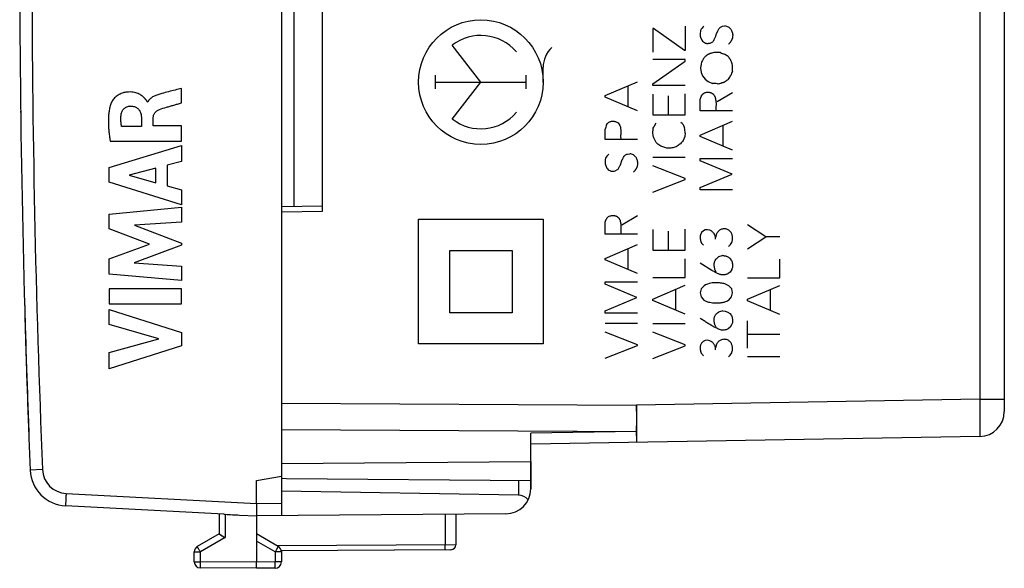
# Model space of a CAD drawing. Units: millimetres. Extents: x -76 to 33, y -25 to 47.
# Drawn here: x -76 to -37, y -24 to -2 of the extents above; entities that cross this region are included whole.
import ezdxf

# ---------------------------------------------------------------- set-up
doc = ezdxf.new("R2010")
doc.units = ezdxf.units.MM
doc.header["$LTSCALE"] = 16.335
doc.layers.get('0').update_dxf_attribs({"linetype": 'CONTINUOUS'})
for name, color, linetype in [('ASSI', 7, 'CONTINUOUS'), ('CURVE', 7, 'CONTINUOUS'), ('DRAFT', 7, 'CONTINUOUS'), ('RACCORDO', 7, 'CONTINUOUS')]:
    doc.layers.add(name, color=color, linetype=linetype)

msp = doc.modelspace()

# ---------------------------------------------------------------- linework, layer by layer
at = {"color": 7, "linetype": 'CONTINUOUS'}
for p, q in [((-65.77, 20.804), (-65.77, -20.8)), ((-36.77, 18.211), (-36.77, -18.211)), ((-64.12, -10.171), (-64.12, 10.171)), ((-65.77, -10.2), (-64.12, -10.171)), ((-55.77, -20.213), (-55.77, -19.086)), ((-37.753, -19.211), (-55.77, -19.525)), ((-65.77, -20.3), (-55.77, -20.213)), ((-66.77, -20.976), (-65.77, -20.8)), ((-58.969, -23.755), (-65.771, -23.794))]:
    msp.add_line(p, q, dxfattribs=at)
at = {"color": 250, "linetype": 'CONTINUOUS'}
for p, q in [((-37.753, 17.711), (-37.753, -17.711)), ((-37.753, -17.711), (-51.523, -17.952)), ((-37.753, -17.711), (-36.77, -17.711)), ((-65.77, -17.879), (-51.523, -17.952)), ((-65.77, -18.939), (-51.536, -19.012)), ((-51.536, -19.012), (-55.77, -19.086)), ((-59.196, -22.334), (-59.196, -23.556)), ((-58.77, -23.555), (-65.952, -23.595))]:
    msp.add_line(p, q, dxfattribs=at)
at = {"color": 7, "linetype": 'CONTINUOUS'}
for centre, radius, start, end in [((423.73, 0), 500, 180.70708, 180.76438), ((-37.77, -18.211), 1, 271, 360), ((-58.97, -23.555), 0.2, 270.3333, 360)]:
    msp.add_arc(centre, radius, start, end, dxfattribs=at)
at = {"color": 250, "linetype": 'CONTINUOUS'}
for points, knots in [([(-37.753, -17.711), (-37.752, -17.809), (-37.75, -18), (-37.747, -18.278), (-37.746, -18.497), (-37.746, -18.659), (-37.746, -18.768), (-37.746, -18.867), (-37.746, -18.954), (-37.747, -19.03), (-37.747, -19.092), (-37.748, -19.136), (-37.749, -19.165), (-37.75, -19.181), (-37.75, -19.193), (-37.751, -19.203), (-37.752, -19.207), (-37.752, -19.211), (-37.753, -19.211)], [0, 0, 0, 0, 0.19497, 0.382594, 0.555386, 0.634185, 0.706891, 0.772771, 0.83122, 0.881667, 0.923616, 0.956695, 0.969796, 0.980556, 0.98896, 0.994997, 0.99866, 1, 1, 1, 1]), ([(-51.523, -17.952), (-51.524, -18.049), (-51.526, -18.403), (-51.531, -18.756), (-51.536, -19.012)], [0, 0, 0, 0, 0.2758, 1, 1, 1, 1]), ([(-51.523, -19.451), (-51.523, -19.451), (-51.522, -19.448), (-51.521, -19.443), (-51.52, -19.434), (-51.519, -19.421), (-51.518, -19.405), (-51.516, -19.377), (-51.515, -19.333), (-51.514, -19.27), (-51.513, -19.194), (-51.513, -19.107), (-51.512, -19.008), (-51.513, -18.9), (-51.513, -18.738), (-51.515, -18.518), (-51.519, -18.24), (-51.522, -18.049), (-51.523, -17.952)], [0, 0, 0, 0, 0.00148, 0.005193, 0.011258, 0.01968, 0.030452, 0.043561, 0.076646, 0.118592, 0.169029, 0.227464, 0.293326, 0.36601, 0.444784, 0.617522, 0.805088, 1, 1, 1, 1]), ([(-51.536, -19.012), (-51.536, -19.045), (-51.534, -19.107), (-51.532, -19.195), (-51.53, -19.27), (-51.529, -19.325), (-51.527, -19.363), (-51.527, -19.386), (-51.526, -19.405), (-51.525, -19.421), (-51.525, -19.434), (-51.524, -19.442), (-51.524, -19.447), (-51.524, -19.449), (-51.523, -19.45), (-51.523, -19.451), (-51.523, -19.451)], [0, 0, 0, 0, 0.224629, 0.424346, 0.596773, 0.74, 0.800288, 0.852838, 0.897511, 0.934197, 0.962835, 0.983372, 0.990585, 0.995755, 0.998881, 1, 1, 1, 1]), ([(-59.196, -23.756), (-59.195, -23.756), (-59.196, -23.754), (-59.195, -23.752), (-59.196, -23.747), (-59.195, -23.74), (-59.195, -23.732), (-59.195, -23.717), (-59.195, -23.696), (-59.195, -23.666), (-59.195, -23.631), (-59.196, -23.594), (-59.196, -23.569), (-59.196, -23.556)], [0, 0, 0, 0, 0.004881, 0.019315, 0.043138, 0.07617, 0.118171, 0.168659, 0.292935, 0.444394, 0.617339, 0.805324, 1, 1, 1, 1])]:
    msp.add_open_spline(points, degree=3, knots=knots, dxfattribs=at)
at = {"layer": 'ASSI', "color": 7, "linetype": 'CONTINUOUS'}
for p, q in [((-65.77, 22.391), (-65.77, -22.391)), ((-36.77, 18.211), (-36.77, -18.211)), ((-64.12, -10.171), (-64.12, 10.171)), ((-65.77, -10.2), (-64.12, -10.171)), ((-55.77, -21.313), (-55.77, -19.086)), ((-37.753, -19.211), (-55.77, -19.525)), ((-65.77, -20.3), (-55.77, -20.213)), ((-66.77, -20.976), (-65.77, -20.8)), ((-65.571, -20.91), (-65.77, -20.9)), ((-55.77, -20.996), (-65.571, -20.91)), ((-66.77, -21.9), (-66.77, -20.976)), ((-56.262, -21.566), (-65.77, -21.4)), ((-68.082, -22.331), (-74.427, -21.999)), ((-68.27, -22.321), (-68.27, -23.123)), ((-68.082, -22.331), (-68.022, -22.334)), ((-67.451, -22.364), (-66.77, -22.4)), ((-56.762, -22.313), (-66.77, -22.4)), ((-66.77, -22.4), (-66.77, -24.25)), ((-58.77, -22.33), (-58.77, -23.555)), ((-68.27, -23.123), (-69.145, -23.628)), ((-65.895, -23.628), (-66.77, -23.123)), ((-69.27, -24.237), (-69.27, -23.844)), ((-58.969, -23.755), (-65.776, -23.794)), ((-65.77, -23.794), (-65.77, -24.246)), ((-66.77, -24.5), (-69.022, -24.487)), ((-66.019, -24.496), (-66.77, -24.5))]:
    msp.add_line(p, q, dxfattribs=at)
at = {"layer": 'ASSI', "color": 250, "linetype": 'CONTINUOUS'}
for p, q in [((-37.753, 17.711), (-37.753, -17.711)), ((-37.753, -17.711), (-51.523, -17.952)), ((-37.753, -17.711), (-36.77, -17.711)), ((-65.77, -17.879), (-51.523, -17.952)), ((-65.77, -18.939), (-51.536, -19.012)), ((-51.536, -19.012), (-55.77, -19.086)), ((-75.356, -20.542), (-75.847, -20.562)), ((-56.262, -20.992), (-56.262, -21.566)), ((-74.41, -21.499), (-66.77, -21.9)), ((-66.77, -21.9), (-65.77, -21.891)), ((-68.022, -22.334), (-68.022, -23.267)), ((-59.196, -22.334), (-59.196, -23.556)), ((-68.022, -23.267), (-69.022, -23.844)), ((-66.019, -23.844), (-66.77, -23.41)), ((-58.77, -23.555), (-65.952, -23.595)), ((-69.27, -23.844), (-69.022, -23.844)), ((-69.022, -24.237), (-69.022, -23.844)), ((-65.77, -23.844), (-66.019, -23.844)), ((-66.019, -23.844), (-66.019, -24.246)), ((-69.27, -24.237), (-69.022, -24.237)), ((-66.77, -24.25), (-69.022, -24.237)), ((-66.019, -24.246), (-66.77, -24.25)), ((-65.77, -24.246), (-66.019, -24.246))]:
    msp.add_line(p, q, dxfattribs=at)
at = {"layer": 'ASSI', "color": 7, "linetype": 'CONTINUOUS'}
for centre, radius, start, end in [((423.73, 0), 500, 177.64305, 182.35695), ((-37.77, -18.211), 1, 271, 360), ((-74.349, -20.501), 1.5, 182.3569, 267), ((-56.77, -21.313), 1, 270.5, 360), ((-45.629, 15.578), 44.837, 239.6714, 240.0387), ((-69.02, -23.844), 0.25, 120, 180), ((-66.02, -23.844), 0.25, 0, 60), ((-58.97, -23.555), 0.2, 270.3333, 360), ((-69.02, -24.237), 0.25, 180, 269.6667), ((-66.02, -24.246), 0.25, 270.3333, 360)]:
    msp.add_arc(centre, radius, start, end, dxfattribs=at)
at = {"layer": 'ASSI', "color": 250, "linetype": 'CONTINUOUS'}
for centre, radius, start, end in [((423.72, 0), 499.499, 177.64305, 182.35695), ((-74.357, -20.501), 1, 182.3574, 266.9996)]:
    msp.add_arc(centre, radius, start, end, dxfattribs=at)
at = {"layer": 'ASSI', "color": 7, "linetype": 'CONTINUOUS'}
for centre, major_axis, ratio, start_param, end_param in [((-56.27, -22.066), (0.5, 0), 1, 0.660568, 1.553343), ((-67.412, -21.866), (42.972, -2.252), 0.01162, -1.584375, -1.571101)]:
    msp.add_ellipse(centre, major_axis=major_axis, ratio=ratio, start_param=start_param, end_param=end_param, dxfattribs=at)
at = {"layer": 'ASSI', "color": 250, "linetype": 'CONTINUOUS'}
for points, knots in [([(-37.753, -17.711), (-37.752, -17.809), (-37.75, -18), (-37.747, -18.278), (-37.746, -18.497), (-37.746, -18.659), (-37.746, -18.768), (-37.746, -18.867), (-37.746, -18.954), (-37.747, -19.03), (-37.747, -19.085), (-37.748, -19.122), (-37.749, -19.145), (-37.749, -19.165), (-37.75, -19.181), (-37.75, -19.193), (-37.751, -19.203), (-37.752, -19.207), (-37.752, -19.211), (-37.753, -19.211)], [0, 0, 0, 0, 0.195033, 0.382567, 0.555399, 0.634197, 0.706891, 0.772774, 0.831224, 0.881666, 0.923627, 0.941293, 0.956693, 0.969794, 0.980563, 0.98897, 0.995003, 0.998662, 1, 1, 1, 1]), ([(-51.523, -17.952), (-51.524, -18.143), (-51.527, -18.496), (-51.533, -18.85), (-51.536, -19.012)], [0, 0, 0, 0, 0.541168, 1, 1, 1, 1]), ([(-51.523, -19.451), (-51.523, -19.451), (-51.522, -19.448), (-51.521, -19.443), (-51.52, -19.434), (-51.519, -19.421), (-51.518, -19.405), (-51.516, -19.377), (-51.515, -19.333), (-51.514, -19.27), (-51.513, -19.194), (-51.513, -19.107), (-51.512, -19.008), (-51.513, -18.9), (-51.513, -18.738), (-51.515, -18.518), (-51.519, -18.24), (-51.522, -18.049), (-51.523, -17.952)], [0, 0, 0, 0, 0.001478, 0.005187, 0.011249, 0.019674, 0.030455, 0.043563, 0.076635, 0.118594, 0.169026, 0.227462, 0.293327, 0.365999, 0.444772, 0.617549, 0.805025, 1, 1, 1, 1]), ([(-51.536, -19.012), (-51.536, -19.045), (-51.534, -19.107), (-51.532, -19.195), (-51.53, -19.27), (-51.529, -19.325), (-51.527, -19.363), (-51.527, -19.386), (-51.526, -19.405), (-51.525, -19.421), (-51.525, -19.434), (-51.524, -19.442), (-51.524, -19.447), (-51.524, -19.449), (-51.523, -19.45), (-51.523, -19.451), (-51.523, -19.451)], [0, 0, 0, 0, 0.224832, 0.424514, 0.596754, 0.739964, 0.800251, 0.852805, 0.897508, 0.934237, 0.962886, 0.983407, 0.990608, 0.995767, 0.998884, 1, 1, 1, 1]), ([(-74.41, -21.499), (-74.411, -21.532), (-74.415, -21.596), (-74.419, -21.688), (-74.423, -21.773), (-74.425, -21.838), (-74.427, -21.884), (-74.428, -21.913), (-74.428, -21.938), (-74.428, -21.959), (-74.429, -21.976), (-74.428, -21.987), (-74.428, -21.993), (-74.428, -21.996), (-74.428, -21.998), (-74.427, -21.999), (-74.427, -21.999)], [0, 0, 0, 0, 0.194989, 0.382507, 0.555268, 0.706708, 0.772574, 0.830994, 0.881427, 0.923375, 0.956445, 0.980329, 0.98875, 0.994812, 0.998522, 1, 1, 1, 1]), ([(-69.022, -23.844), (-69.03, -23.83), (-69.046, -23.803), (-69.069, -23.763), (-69.09, -23.726), (-69.106, -23.698), (-69.117, -23.678), (-69.125, -23.665), (-69.131, -23.654), (-69.136, -23.645), (-69.14, -23.638), (-69.143, -23.633), (-69.144, -23.63), (-69.145, -23.629), (-69.145, -23.628), (-69.145, -23.628), (-69.145, -23.628)], [0, 0, 0, 0, 0.195166, 0.382897, 0.555736, 0.707239, 0.773105, 0.831534, 0.881956, 0.923877, 0.956926, 0.980752, 0.989135, 0.995145, 0.998767, 1, 1, 1, 1]), ([(-66.019, -23.844), (-66.011, -23.83), (-65.995, -23.803), (-65.972, -23.763), (-65.951, -23.726), (-65.935, -23.698), (-65.923, -23.678), (-65.916, -23.665), (-65.91, -23.654), (-65.905, -23.645), (-65.901, -23.638), (-65.898, -23.633), (-65.897, -23.63), (-65.896, -23.629), (-65.896, -23.628), (-65.895, -23.628), (-65.895, -23.628)], [0, 0, 0, 0, 0.195166, 0.382897, 0.555736, 0.707239, 0.773105, 0.831534, 0.881956, 0.923877, 0.956926, 0.980752, 0.989135, 0.995145, 0.998767, 1, 1, 1, 1]), ([(-59.196, -23.756), (-59.196, -23.756), (-59.196, -23.755), (-59.196, -23.755), (-59.196, -23.754), (-59.196, -23.751), (-59.196, -23.747), (-59.195, -23.74), (-59.195, -23.732), (-59.195, -23.717), (-59.195, -23.696), (-59.195, -23.666), (-59.195, -23.631), (-59.196, -23.594), (-59.196, -23.569), (-59.196, -23.556)], [0, 0, 0, 0, 0.001245, 0.004878, 0.010899, 0.019292, 0.04312, 0.076191, 0.118157, 0.168591, 0.292976, 0.444457, 0.617299, 0.805088, 1, 1, 1, 1]), ([(-69.022, -24.487), (-69.022, -24.487), (-69.022, -24.486), (-69.022, -24.486), (-69.022, -24.484), (-69.022, -24.481), (-69.022, -24.475), (-69.022, -24.467), (-69.022, -24.457), (-69.022, -24.444), (-69.022, -24.43), (-69.022, -24.407), (-69.022, -24.374), (-69.022, -24.331), (-69.022, -24.285), (-69.022, -24.253), (-69.022, -24.237)], [0, 0, 0, 0, 0.001242, 0.00487, 0.010886, 0.019277, 0.043122, 0.076196, 0.118147, 0.168599, 0.227061, 0.292958, 0.44451, 0.617349, 0.804999, 1, 1, 1, 1]), ([(-66.019, -24.496), (-66.019, -24.496), (-66.019, -24.495), (-66.019, -24.494), (-66.019, -24.493), (-66.019, -24.49), (-66.019, -24.484), (-66.018, -24.476), (-66.018, -24.465), (-66.018, -24.453), (-66.018, -24.438), (-66.018, -24.415), (-66.018, -24.383), (-66.018, -24.34), (-66.019, -24.294), (-66.019, -24.262), (-66.019, -24.246)], [0, 0, 0, 0, 0.001242, 0.004868, 0.010882, 0.019271, 0.043113, 0.076179, 0.118124, 0.168575, 0.227034, 0.292929, 0.444471, 0.617307, 0.804983, 1, 1, 1, 1])]:
    msp.add_open_spline(points, degree=3, knots=knots, dxfattribs=at)
at = {"layer": 'ASSI', "color": 7, "linetype": 'CONTINUOUS'}
for points, knots in [([(-66.77, -21.9), (-66.77, -21.932), (-66.769, -21.996), (-66.77, -22.089), (-66.771, -22.174), (-66.771, -22.249), (-66.772, -22.31), (-66.772, -22.356), (-66.772, -22.384), (-66.771, -22.397), (-66.77, -22.4)], [0, 0, 0, 0, 0.194945, 0.382468, 0.555282, 0.706802, 0.831176, 0.92362, 0.980611, 1, 1, 1, 1]), ([(-66.77, -24.5), (-66.77, -24.5), (-66.77, -24.499), (-66.771, -24.499), (-66.771, -24.497), (-66.771, -24.494), (-66.771, -24.488), (-66.771, -24.48), (-66.771, -24.47), (-66.771, -24.457), (-66.771, -24.443), (-66.771, -24.42), (-66.771, -24.387), (-66.771, -24.344), (-66.771, -24.298), (-66.77, -24.266), (-66.77, -24.25)], [0, 0, 0, 0, 0.001242, 0.00487, 0.010886, 0.019276, 0.043121, 0.076193, 0.118141, 0.168592, 0.227051, 0.292944, 0.444482, 0.617317, 0.804986, 1, 1, 1, 1])]:
    msp.add_open_spline(points, degree=3, knots=knots, dxfattribs=at)
at = {"layer": 'CURVE', "color": 250, "linetype": 'CONTINUOUS'}
for p, q in [((-49.572, -2.754), (-49.572, -3.738)), ((-48.076, -2.758), (-47.98, -2.746)), ((-50.844, -2.85), (-50.874, -2.85)), ((-50.874, -2.85), (-50.874, -3.794)), ((-49.596, -3.738), (-50.844, -2.85)), ((-57.77, -5), (-58.918, -3.521)), ((-48.96, -3.192), (-48.904, -3.322)), ((-48.842, -3.39), (-48.752, -3.436)), ((-48.566, -3.436), (-48.47, -3.384)), ((-49.572, -3.738), (-49.596, -3.738)), ((-49.572, -4.09), (-50.872, -4.09)), ((-50.872, -5.07), (-49.572, -4.158)), ((-49.572, -4.158), (-49.572, -4.09)), ((-48.934, -4.266), (-48.956, -4.434)), ((-59.587, -5.275), (-59.587, -4.725)), ((-55.953, -5.275), (-55.953, -4.725)), ((-55.27, -5), (-55.27, -4.405)), ((-48.956, -4.434), (-48.934, -4.608)), ((-48.934, -4.608), (-48.878, -4.754)), ((-59.587, -5), (-55.953, -5)), ((-58.918, -6.479), (-57.77, -5)), ((-52.786, -5.542), (-51.486, -4.99)), ((-50.872, -5.136), (-50.872, -5.07)), ((-48.878, -4.754), (-48.766, -4.888)), ((-48.766, -4.888), (-48.648, -4.978)), ((-48.648, -4.978), (-48.476, -5.05)), ((-69.778, -5.832), (-69.778, -5.25)), ((-51.864, -5.99), (-51.864, -5.152)), ((-49.572, -5.136), (-50.872, -5.136)), ((-50.872, -5.482), (-50.872, -6.31)), ((-49.572, -6.31), (-49.572, -5.47)), ((-48.886, -5.494), (-48.83, -5.444)), ((-48.292, -5.778), (-47.676, -5.41)), ((-71.132, -5.805), (-71.149, -5.805)), ((-52.786, -5.6), (-52.786, -5.542)), ((-51.486, -6.15), (-52.786, -5.6)), ((-50.254, -5.544), (-50.254, -6.31)), ((-48.97, -6.156), (-48.97, -5.726)), ((-50.872, -6.31), (-49.572, -6.31)), ((-47.67, -6.156), (-48.97, -6.156)), ((-71.388, -6.433), (-71.388, -6.779)), ((-70.913, -6.759), (-70.913, -6.434)), ((-52.364, -6.582), (-52.262, -6.632)), ((-52.262, -6.632), (-52.194, -6.74)), ((-50.778, -6.696), (-50.732, -6.65)), ((-49.742, -6.6), (-49.692, -6.646)), ((-48.97, -7.124), (-47.67, -6.572)), ((-71.388, -6.779), (-72.184, -6.779)), ((-69.778, -6.759), (-70.913, -6.759)), ((-69.778, -7.362), (-69.778, -6.759)), ((-52.786, -7.296), (-52.786, -6.892)), ((-50.856, -7.164), (-50.872, -7.006)), ((-49.572, -7.052), (-49.59, -7.176)), ((-48.048, -7.572), (-48.048, -6.732)), ((-72.644, -7.362), (-69.778, -7.362)), ((-51.486, -7.296), (-52.786, -7.296)), ((-50.552, -7.566), (-50.676, -7.482)), ((-49.59, -7.176), (-49.658, -7.346)), ((-48.97, -7.18), (-48.97, -7.124)), ((-47.67, -7.732), (-48.97, -7.18)), ((-72.678, -8.429), (-69.778, -7.539)), ((-69.778, -7.539), (-69.778, -8.177)), ((-51.89, -7.884), (-51.796, -7.874)), ((-69.778, -8.177), (-70.357, -8.334)), ((-50.872, -8.004), (-49.572, -8.004)), ((-48.97, -8.06), (-47.67, -8.06)), ((-48.97, -8.156), (-48.97, -8.06)), ((-47.694, -8.696), (-48.97, -8.156)), ((-72.678, -9.015), (-72.678, -8.429)), ((-70.805, -8.455), (-71.881, -8.733)), ((-70.805, -9.034), (-70.805, -8.455)), ((-70.357, -8.334), (-70.357, -9.158)), ((-52.774, -8.32), (-52.718, -8.448)), ((-52.656, -8.516), (-52.566, -8.562)), ((-52.38, -8.562), (-52.284, -8.51)), ((-49.572, -8.87), (-50.872, -8.358)), ((-69.778, -9.924), (-72.678, -9.015)), ((-71.881, -8.733), (-70.805, -9.034)), ((-50.872, -9.41), (-49.572, -8.904)), ((-49.572, -8.904), (-49.572, -8.87)), ((-48.97, -9.23), (-47.694, -8.696)), ((-70.357, -9.158), (-69.778, -9.325)), ((-69.778, -9.325), (-69.778, -9.924)), ((-48.97, -9.32), (-48.97, -9.23)), ((-47.67, -9.32), (-48.97, -9.32)), ((-72.678, -10.29), (-69.778, -10.019)), ((-69.778, -10.019), (-69.778, -10.611)), ((-72.678, -10.889), (-72.678, -10.29)), ((-69.778, -10.611), (-71.664, -10.736)), ((-60.27, -10.5), (-55.27, -10.5)), ((-60.27, -15.5), (-60.27, -10.5)), ((-55.27, -10.5), (-55.27, -15.5)), ((-52.7, -10.44), (-52.644, -10.388)), ((-52.108, -10.722), (-51.492, -10.354)), ((-71.068, -11.494), (-72.678, -10.889)), ((-71.664, -10.736), (-69.778, -11.455)), ((-52.786, -11.1), (-52.786, -10.67)), ((-50.872, -10.916), (-50.872, -11.744)), ((-50.254, -10.978), (-50.254, -11.744)), ((-49.572, -11.744), (-49.572, -10.904)), ((-48.914, -11.038), (-48.956, -11.12)), ((-48.844, -10.97), (-48.914, -11.038)), ((-48.768, -10.93), (-48.844, -10.97)), ((-48.676, -10.922), (-48.768, -10.93)), ((-48.58, -10.94), (-48.676, -10.922)), ((-48.504, -10.98), (-48.58, -10.94)), ((-48.114, -10.9), (-48.196, -10.94)), ((-46.34, -11.208), (-47.07, -10.73)), ((-51.486, -11.1), (-52.786, -11.1)), ((-48.312, -11.086), (-48.354, -11.226)), ((-48.354, -11.304), (-48.354, -11.226)), ((-47.76, -11.518), (-47.704, -11.432)), ((-47.07, -11.686), (-46.34, -11.208)), ((-45.77, -11.208), (-46.34, -11.208)), ((-72.678, -12.093), (-71.068, -11.494)), ((-69.778, -11.54), (-71.672, -12.25)), ((-69.778, -11.455), (-69.778, -11.54)), ((-59.02, -11.75), (-56.52, -11.75)), ((-59.02, -14.25), (-59.02, -11.75)), ((-56.52, -11.75), (-56.52, -14.25)), ((-52.786, -12.068), (-51.486, -11.516)), ((-51.864, -12.516), (-51.864, -11.678)), ((-50.872, -11.744), (-49.572, -11.744)), ((-47.838, -11.588), (-47.76, -11.518)), ((-72.678, -12.698), (-72.678, -12.093)), ((-52.786, -12.126), (-52.786, -12.068)), ((-51.486, -12.676), (-52.786, -12.126)), ((-49.572, -12.838), (-49.572, -12.094)), ((-48.308, -12.068), (-48.234, -12.012)), ((-47.776, -12.068), (-47.714, -12.148)), ((-45.77, -12.846), (-45.77, -12.102)), ((-71.672, -12.25), (-69.778, -12.381)), ((-69.778, -12.381), (-69.778, -12.96)), ((-48.504, -12.556), (-48.97, -12.26)), ((-47.77, -12.618), (-47.842, -12.678)), ((-47.706, -12.522), (-47.77, -12.618)), ((-69.778, -12.96), (-72.678, -12.698)), ((-52.786, -13.004), (-51.486, -13.004)), ((-52.786, -13.1), (-52.786, -13.004)), ((-50.872, -12.838), (-49.572, -12.838)), ((-47.07, -12.846), (-45.77, -12.846)), ((-72.678, -13.286), (-72.678, -13.891)), ((-69.778, -13.286), (-72.678, -13.286)), ((-69.778, -13.891), (-69.778, -13.286)), ((-51.508, -13.64), (-52.786, -13.1)), ((-50.872, -13.7), (-49.572, -13.15)), ((-49.95, -14.15), (-49.95, -13.31)), ((-48.936, -13.292), (-48.972, -13.454)), ((-48.816, -13.164), (-48.936, -13.292)), ((-47.818, -13.17), (-47.976, -13.092)), ((-47.7, -13.292), (-47.818, -13.17)), ((-47.674, -13.456), (-47.7, -13.292)), ((-47.07, -13.71), (-45.77, -13.158)), ((-46.148, -14.158), (-46.148, -13.318)), ((-52.786, -14.174), (-51.508, -13.64)), ((-50.872, -13.758), (-50.872, -13.7)), ((-49.572, -14.31), (-50.872, -13.758)), ((-48.972, -13.454), (-48.934, -13.618)), ((-48.934, -13.618), (-48.818, -13.742)), ((-47.824, -13.742), (-47.71, -13.618)), ((-47.71, -13.618), (-47.674, -13.456)), ((-47.07, -13.766), (-47.07, -13.71)), ((-45.77, -14.318), (-47.07, -13.766)), ((-72.678, -13.891), (-69.778, -13.891)), ((-72.678, -14.116), (-69.778, -15.048)), ((-72.678, -14.72), (-72.678, -14.116)), ((-52.786, -14.264), (-52.786, -14.174)), ((-48.058, -14.176), (-47.962, -14.184)), ((-56.52, -14.25), (-59.02, -14.25)), ((-51.486, -14.264), (-52.786, -14.264)), ((-48.31, -14.284), (-48.236, -14.228)), ((-47.778, -14.284), (-47.716, -14.364)), ((-47.07, -15.672), (-47.07, -14.57)), ((-70.682, -15.29), (-72.678, -14.72)), ((-52.786, -14.67), (-51.486, -14.67)), ((-50.872, -14.676), (-49.572, -14.676)), ((-47.844, -14.894), (-47.932, -14.932)), ((-47.772, -14.832), (-47.844, -14.894)), ((-47.708, -14.736), (-47.772, -14.832)), ((-72.678, -15.843), (-70.682, -15.29)), ((-69.778, -15.048), (-69.778, -15.581)), ((-51.486, -15.536), (-52.786, -15.026)), ((-49.572, -15.542), (-50.872, -15.03)), ((-48.846, -15.4), (-48.916, -15.468)), ((-48.77, -15.362), (-48.846, -15.4)), ((-48.678, -15.352), (-48.77, -15.362)), ((-48.582, -15.37), (-48.678, -15.352)), ((-48.506, -15.41), (-48.582, -15.37)), ((-48.116, -15.33), (-48.198, -15.37)), ((-45.77, -15.116), (-47.07, -15.116)), ((-69.778, -15.581), (-72.678, -16.5)), ((-55.27, -15.5), (-60.27, -15.5)), ((-52.786, -16.076), (-51.486, -15.57)), ((-51.486, -15.57), (-51.486, -15.536)), ((-50.872, -16.082), (-49.572, -15.576)), ((-49.572, -15.576), (-49.572, -15.542)), ((-48.916, -15.468), (-48.958, -15.55)), ((-48.314, -15.516), (-48.356, -15.656)), ((-48.356, -15.736), (-48.356, -15.656)), ((-72.678, -16.5), (-72.678, -15.843)), ((-47.84, -16.018), (-47.762, -15.948)), ((-47.762, -15.948), (-47.706, -15.862)), ((-47.07, -16), (-45.77, -16)), ((-36.77, -17.711), (-36.77, -18))]:
    msp.add_line(p, q, dxfattribs=at)
for centre, radius, start, end in [((-48.392, -3.223), 0.635, 132.8914, 152.2996), ((-48.104, -3.392), 0.658, 65.8281, 79.1956), ((-48.447, -3.539), 0.966, 43.3231, 50.6269), ((-48.454, -2.974), 0.569, 217.722, 226.9925), ((-47.367, -1.957), 2.021, 247.0072, 252.0322), ((-48.857, -5.295), 1.659, 52.6288, 58.4932), ((-39.412, 2.91), 10.892, 219.2146, 220.0067), ((-53.052, -1.046), 6.47, 323.7005, 325.2242), ((-44.093, -5.906), 3.829, 159.3855, 162.2066), ((-48.472, -6.588), 1.538, 82.8357, 90.1578), ((-48.037, -5.386), 0.395, 201.0477, 212.0816), ((-51.152, -7.302), 1.685, 159.5121, 165.9248), ((-53.215, -6.273), 0.654, 317.7867, 326.6626), ((-51.504, -6.429), 0.773, 327.7053, 339.7916), ((-60.737, -5.599), 9.964, 351.8838, 352.8353), ((-52.67, -7.291), 3.107, 4.4131, 8.3849), ((-49.314, -8.221), 0.87, 120.3651, 131.786), ((-47.941, -8.775), 2.234, 140.2422, 144.2641), ((-52.159, -8.38), 0.691, 134.1658, 151.8805), ((-51.869, -8.39), 0.521, 64.9283, 81.9572), ((-54.227, -10.771), 3.846, 46.0578, 47.8921), ((-52.268, -8.1), 0.569, 217.722, 226.9925), ((-47.995, -12.501), 0.545, 96.4826, 116.0877), ((423.73, 0), 500, 181.52078, 181.57117), ((-48.404, -13.837), 0.789, 100.0808, 121.4926), ((423.73, 0), 500, 181.57978, 182.2007), ((-47.997, -14.717), 0.545, 96.4826, 116.0877)]:
    msp.add_arc(centre, radius, start, end, dxfattribs=at)
msp.add_ellipse((-57.77, -5), major_axis=(0, 2.5), ratio=1, dxfattribs=at)
for centre, major_axis, start_param, end_param in [((-57.77, -5), (0, 1.872), -0.867076, 0.660084), ((-54.169, -4.405), (0, 1.101), 0.76149, 1.570796), ((-57.77, -5), (1.872, 0), -2.23088, -0.703721), ((423.73, 0), (500, 0), -3.106786, -3.103183)]:
    msp.add_ellipse(centre, major_axis=major_axis, ratio=1, start_param=start_param, end_param=end_param, dxfattribs=at)
for points in [[(-48.216, -2.848), (-48.203, -2.835), (-48.174, -2.811), (-48.128, -2.781), (-48.094, -2.765), (-48.076, -2.758)], [(-48.954, -2.928), (-48.962, -2.959), (-48.971, -3.021), (-48.973, -3.11), (-48.966, -3.165), (-48.96, -3.192)], [(-47.744, -2.876), (-47.734, -2.895), (-47.715, -2.934), (-47.69, -2.999), (-47.677, -3.044), (-47.67, -3.068)], [(-48.782, -3.986), (-48.808, -4.017), (-48.853, -4.079), (-48.905, -4.173), (-48.927, -4.235), (-48.934, -4.266)], [(-70.563, -5.457), (-70.594, -5.465), (-70.653, -5.48), (-70.732, -5.504), (-70.806, -5.531), (-70.874, -5.561), (-70.937, -5.595), (-70.998, -5.636), (-71.053, -5.683), (-71.1, -5.74), (-71.123, -5.783), (-71.132, -5.805)], [(-69.778, -5.25), (-69.863, -5.273), (-70.034, -5.317), (-70.296, -5.385), (-70.473, -5.432), (-70.563, -5.457)], [(-48.97, -5.726), (-48.97, -5.701), (-48.963, -5.652), (-48.934, -5.573), (-48.904, -5.52), (-48.886, -5.494)], [(-48.83, -5.444), (-48.811, -5.436), (-48.773, -5.421), (-48.715, -5.406), (-48.675, -5.4), (-48.654, -5.398)], [(-72.614, -5.868), (-72.634, -5.925), (-72.667, -6.042), (-72.695, -6.223), (-72.71, -6.405), (-72.714, -6.586), (-72.708, -6.767), (-72.695, -6.952), (-72.674, -7.147), (-72.655, -7.288), (-72.644, -7.362)], [(-48.372, -5.596), (-48.368, -5.621), (-48.358, -5.668), (-48.344, -5.737), (-48.337, -5.803), (-48.335, -5.868), (-48.336, -5.932), (-48.337, -5.995), (-48.339, -6.058), (-48.339, -6.101), (-48.338, -6.122)], [(-72.201, -6.305), (-72.198, -6.281), (-72.189, -6.234), (-72.164, -6.168), (-72.128, -6.109), (-72.083, -6.058), (-72.03, -6.017), (-71.97, -5.987), (-71.906, -5.968), (-71.861, -5.963), (-71.839, -5.963)], [(-71.839, -5.963), (-71.817, -5.962), (-71.773, -5.963), (-71.704, -5.973), (-71.638, -5.992), (-71.579, -6.021), (-71.528, -6.059), (-71.484, -6.104), (-71.449, -6.158), (-71.422, -6.221), (-71.402, -6.292), (-71.391, -6.364), (-71.388, -6.41), (-71.388, -6.433)], [(-49.692, -6.646), (-49.679, -6.664), (-49.657, -6.702), (-49.628, -6.768), (-49.608, -6.815), (-49.596, -6.838)], [(-52.194, -6.74), (-52.186, -6.761), (-52.172, -6.804), (-52.16, -6.871), (-52.156, -6.939), (-52.156, -7.007), (-52.159, -7.074), (-52.162, -7.14), (-52.162, -7.207), (-52.159, -7.252), (-52.156, -7.274)], [(-52.032, -7.974), (-52.018, -7.961), (-51.989, -7.937), (-51.942, -7.907), (-51.908, -7.891), (-51.89, -7.884)], [(-52.768, -8.054), (-52.777, -8.087), (-52.788, -8.15), (-52.789, -8.24), (-52.781, -8.294), (-52.774, -8.32)], [(-51.558, -8.002), (-51.547, -8.024), (-51.526, -8.067), (-51.502, -8.131), (-51.491, -8.173), (-51.486, -8.194)], [(-52.786, -10.67), (-52.785, -10.656), (-52.781, -10.627), (-52.772, -10.586), (-52.759, -10.546), (-52.742, -10.508), (-52.723, -10.472), (-52.708, -10.451), (-52.7, -10.44)], [(-52.644, -10.388), (-52.626, -10.379), (-52.588, -10.365), (-52.53, -10.35), (-52.49, -10.345), (-52.47, -10.344)], [(-52.22, -10.474), (-52.218, -10.482), (-52.212, -10.498), (-52.201, -10.52), (-52.191, -10.533), (-52.186, -10.54)], [(-52.186, -10.54), (-52.183, -10.565), (-52.172, -10.613), (-52.158, -10.681), (-52.151, -10.748), (-52.149, -10.813), (-52.15, -10.876), (-52.152, -10.939), (-52.154, -11.002), (-52.153, -11.045), (-52.152, -11.066)], [(-48.354, -11.226), (-48.357, -11.212), (-48.364, -11.183), (-48.38, -11.14), (-48.402, -11.097), (-48.43, -11.055), (-48.464, -11.016), (-48.49, -10.992), (-48.504, -10.98)], [(-48.196, -10.94), (-48.213, -10.954), (-48.243, -10.983), (-48.282, -11.031), (-48.303, -11.067), (-48.312, -11.086)], [(-47.908, -10.898), (-47.931, -10.892), (-47.977, -10.885), (-48.046, -10.886), (-48.091, -10.894), (-48.114, -10.9)], [(-47.756, -10.998), (-47.771, -10.983), (-47.801, -10.955), (-47.851, -10.922), (-47.889, -10.905), (-47.908, -10.898)], [(-47.704, -11.432), (-47.696, -11.41), (-47.684, -11.367), (-47.673, -11.304), (-47.671, -11.242), (-47.676, -11.184), (-47.688, -11.129), (-47.706, -11.079), (-47.729, -11.035), (-47.747, -11.01), (-47.756, -10.998)], [(-48.328, -12.612), (-48.336, -12.602), (-48.351, -12.58), (-48.37, -12.542), (-48.384, -12.499), (-48.395, -12.453), (-48.403, -12.404), (-48.409, -12.352), (-48.409, -12.297), (-48.406, -12.259), (-48.402, -12.24)], [(-48.402, -12.24), (-48.396, -12.218), (-48.381, -12.177), (-48.35, -12.12), (-48.323, -12.085), (-48.308, -12.068)], [(-48.056, -11.96), (-48.04, -11.96), (-48.008, -11.961), (-47.959, -11.969), (-47.91, -11.984), (-47.862, -12.006), (-47.817, -12.034), (-47.79, -12.056), (-47.776, -12.068)], [(-47.714, -12.148), (-47.706, -12.172), (-47.69, -12.217), (-47.675, -12.284), (-47.668, -12.349), (-47.672, -12.41), (-47.685, -12.469), (-47.698, -12.504), (-47.706, -12.522)], [(-48.156, -12.722), (-48.194, -12.707), (-48.27, -12.674), (-48.386, -12.618), (-48.465, -12.577), (-48.504, -12.556)], [(-47.842, -12.678), (-47.856, -12.686), (-47.883, -12.7), (-47.93, -12.717), (-47.981, -12.728), (-48.036, -12.733), (-48.095, -12.732), (-48.135, -12.726), (-48.156, -12.722)], [(-47.976, -13.092), (-48.034, -13.078), (-48.152, -13.055), (-48.344, -13.044), (-48.475, -13.052), (-48.542, -13.06)], [(-48.818, -13.742), (-48.789, -13.76), (-48.729, -13.791), (-48.634, -13.823), (-48.568, -13.836), (-48.534, -13.84)], [(-47.962, -14.184), (-47.939, -14.19), (-47.895, -14.206), (-47.834, -14.239), (-47.796, -14.268), (-47.778, -14.284)], [(-48.33, -14.826), (-48.339, -14.816), (-48.353, -14.795), (-48.372, -14.757), (-48.387, -14.715), (-48.397, -14.668), (-48.405, -14.62), (-48.411, -14.568), (-48.411, -14.513), (-48.408, -14.475), (-48.404, -14.456)], [(-48.404, -14.456), (-48.398, -14.434), (-48.383, -14.393), (-48.352, -14.336), (-48.325, -14.301), (-48.31, -14.284)], [(-47.716, -14.364), (-47.708, -14.387), (-47.693, -14.432), (-47.677, -14.498), (-47.67, -14.562), (-47.674, -14.623), (-47.687, -14.682), (-47.7, -14.718), (-47.708, -14.736)], [(-47.932, -14.932), (-47.957, -14.938), (-48.007, -14.946), (-48.082, -14.948), (-48.133, -14.943), (-48.158, -14.938)], [(-48.198, -15.37), (-48.215, -15.384), (-48.245, -15.413), (-48.284, -15.461), (-48.305, -15.497), (-48.314, -15.516)], [(-47.91, -15.328), (-47.933, -15.322), (-47.979, -15.315), (-48.048, -15.316), (-48.093, -15.324), (-48.116, -15.33)], [(-47.758, -15.428), (-47.773, -15.413), (-47.803, -15.385), (-47.853, -15.352), (-47.891, -15.335), (-47.91, -15.328)], [(-48.356, -15.656), (-48.359, -15.642), (-48.366, -15.613), (-48.382, -15.57), (-48.404, -15.527), (-48.432, -15.485), (-48.466, -15.446), (-48.492, -15.422), (-48.506, -15.41)], [(-47.706, -15.862), (-47.698, -15.84), (-47.686, -15.797), (-47.675, -15.734), (-47.673, -15.672), (-47.678, -15.614), (-47.69, -15.559), (-47.708, -15.509), (-47.731, -15.465), (-47.749, -15.44), (-47.758, -15.428)]]:
    msp.add_open_spline(points, degree=3, dxfattribs=at)
for points, knots in [([(-48.47, -3.384), (-48.455, -3.364), (-48.426, -3.324), (-48.392, -3.267), (-48.365, -3.211), (-48.346, -3.159), (-48.331, -3.111), (-48.317, -3.068), (-48.305, -3.036), (-48.295, -3.011), (-48.287, -2.993), (-48.278, -2.975), (-48.265, -2.951), (-48.249, -2.922), (-48.231, -2.885), (-48.221, -2.861), (-48.216, -2.848)], [0, 0, 0, 0, 0.083333, 0.166667, 0.25, 0.333333, 0.416667, 0.5, 0.583333, 0.625, 0.666667, 0.708333, 0.75, 0.833333, 0.916667, 1, 1, 1, 1]), ([(-47.67, -3.068), (-47.668, -3.09), (-47.666, -3.131), (-47.669, -3.182), (-47.677, -3.222), (-47.685, -3.251), (-47.695, -3.279), (-47.707, -3.306), (-47.721, -3.332), (-47.735, -3.357), (-47.75, -3.381), (-47.772, -3.412), (-47.801, -3.448), (-47.827, -3.474), (-47.84, -3.486)], [0, 0, 0, 0, 0.125, 0.25, 0.3125, 0.375, 0.4375, 0.5, 0.5625, 0.625, 0.6875, 0.75, 0.875, 1, 1, 1, 1]), ([(-48.752, -3.436), (-48.744, -3.439), (-48.726, -3.443), (-48.697, -3.446), (-48.666, -3.446), (-48.624, -3.442), (-48.59, -3.437), (-48.566, -3.436)], [0, 0, 0, 0, 0.166667, 0.333333, 0.5, 0.666667, 1, 1, 1, 1]), ([(-48.156, -3.818), (-48.188, -3.814), (-48.251, -3.808), (-48.339, -3.807), (-48.422, -3.815), (-48.488, -3.83), (-48.54, -3.845), (-48.578, -3.858), (-48.61, -3.87), (-48.634, -3.882), (-48.652, -3.891), (-48.669, -3.902), (-48.691, -3.917), (-48.718, -3.937), (-48.75, -3.962), (-48.771, -3.978), (-48.782, -3.986)], [0, 0, 0, 0, 0.125, 0.25, 0.375, 0.5, 0.5625, 0.625, 0.6875, 0.71875, 0.75, 0.78125, 0.8125, 0.875, 0.9375, 1, 1, 1, 1]), ([(-47.676, -4.558), (-47.675, -4.53), (-47.671, -4.477), (-47.67, -4.409), (-47.673, -4.355), (-47.679, -4.315), (-47.688, -4.275), (-47.7, -4.238), (-47.714, -4.201), (-47.733, -4.152), (-47.746, -4.117), (-47.754, -4.092)], [0, 0, 0, 0, 0.166667, 0.333333, 0.416667, 0.5, 0.583333, 0.666667, 0.75, 0.833333, 1, 1, 1, 1]), ([(-48.28, -5.062), (-48.256, -5.064), (-48.209, -5.059), (-48.158, -5.046), (-48.122, -5.034), (-48.096, -5.025), (-48.076, -5.018), (-48.061, -5.013), (-48.05, -5.009), (-48.039, -5.006), (-48.028, -5.002), (-48.018, -4.999), (-48.008, -4.995), (-47.998, -4.991), (-47.988, -4.987), (-47.979, -4.982), (-47.968, -4.975), (-47.956, -4.967), (-47.945, -4.958), (-47.934, -4.95), (-47.92, -4.94), (-47.898, -4.924), (-47.87, -4.903), (-47.848, -4.885), (-47.838, -4.876)], [0, 0, 0, 0, 0.1, 0.2, 0.25, 0.3, 0.35, 0.375, 0.4, 0.425, 0.45, 0.475, 0.5, 0.525, 0.55, 0.575, 0.6, 0.65, 0.675, 0.7, 0.75, 0.8, 0.9, 1, 1, 1, 1]), ([(-71.149, -5.805), (-71.151, -5.791), (-71.159, -5.769), (-71.175, -5.746), (-71.185, -5.732), (-71.194, -5.722), (-71.202, -5.711), (-71.214, -5.698), (-71.229, -5.68), (-71.248, -5.658), (-71.276, -5.628), (-71.315, -5.59), (-71.371, -5.544), (-71.439, -5.501), (-71.518, -5.462), (-71.611, -5.428), (-71.717, -5.404), (-71.838, -5.393), (-71.95, -5.397), (-72.048, -5.411), (-72.124, -5.43), (-72.205, -5.458), (-72.284, -5.497), (-72.36, -5.545), (-72.43, -5.602), (-72.492, -5.665), (-72.544, -5.734), (-72.585, -5.8), (-72.605, -5.845), (-72.614, -5.868)], [0, 0, 0, 0, 0.058824, 0.088235, 0.102941, 0.117647, 0.132353, 0.147059, 0.176471, 0.205882, 0.235294, 0.294118, 0.352941, 0.411765, 0.470588, 0.529412, 0.588235, 0.647059, 0.705882, 0.735294, 0.764706, 0.794118, 0.823529, 0.852941, 0.882353, 0.911765, 0.941176, 0.970588, 1, 1, 1, 1]), ([(-48.654, -5.398), (-48.638, -5.402), (-48.607, -5.408), (-48.568, -5.416), (-48.541, -5.424), (-48.526, -5.43), (-48.515, -5.434), (-48.504, -5.44), (-48.494, -5.446), (-48.484, -5.453), (-48.471, -5.463), (-48.456, -5.475), (-48.433, -5.497), (-48.417, -5.515), (-48.406, -5.528)], [0, 0, 0, 0, 0.166667, 0.333333, 0.416667, 0.458333, 0.5, 0.541667, 0.583333, 0.625, 0.666667, 0.75, 0.833333, 1, 1, 1, 1]), ([(-70.658, -6.097), (-70.569, -6.063), (-70.431, -6.02), (-70.237, -5.965), (-70.088, -5.922), (-69.935, -5.878), (-69.831, -5.847), (-69.778, -5.832)], [0, 0, 0, 0, 0.333333, 0.5, 0.666667, 0.833333, 1, 1, 1, 1]), ([(-72.184, -6.779), (-72.189, -6.752), (-72.197, -6.699), (-72.206, -6.619), (-72.211, -6.54), (-72.212, -6.435), (-72.207, -6.357), (-72.201, -6.305)], [0, 0, 0, 0, 0.166667, 0.333333, 0.5, 0.666667, 1, 1, 1, 1]), ([(-70.913, -6.434), (-70.913, -6.415), (-70.91, -6.379), (-70.898, -6.327), (-70.879, -6.279), (-70.851, -6.235), (-70.815, -6.194), (-70.757, -6.145), (-70.701, -6.113), (-70.658, -6.097)], [0, 0, 0, 0, 0.125, 0.25, 0.375, 0.5, 0.625, 0.75, 1, 1, 1, 1]), ([(-52.668, -6.632), (-52.656, -6.623), (-52.63, -6.606), (-52.591, -6.588), (-52.553, -6.576), (-52.522, -6.569), (-52.497, -6.567), (-52.478, -6.566), (-52.46, -6.566), (-52.435, -6.569), (-52.403, -6.575), (-52.378, -6.58), (-52.364, -6.582)], [0, 0, 0, 0, 0.125, 0.25, 0.375, 0.5, 0.5625, 0.625, 0.6875, 0.75, 0.875, 1, 1, 1, 1]), ([(-50.676, -7.482), (-50.69, -7.47), (-50.715, -7.445), (-50.75, -7.4), (-50.781, -7.348), (-50.818, -7.271), (-50.84, -7.208), (-50.856, -7.164)], [0, 0, 0, 0, 0.166667, 0.333333, 0.5, 0.666667, 1, 1, 1, 1]), ([(-49.894, -7.572), (-49.954, -7.597), (-50.042, -7.627), (-50.153, -7.647), (-50.235, -7.652), (-50.315, -7.645), (-50.421, -7.623), (-50.5, -7.592), (-50.552, -7.566)], [0, 0, 0, 0, 0.25, 0.375, 0.5, 0.625, 0.75, 1, 1, 1, 1]), ([(-52.284, -8.51), (-52.273, -8.496), (-52.251, -8.465), (-52.218, -8.415), (-52.195, -8.371), (-52.179, -8.336), (-52.168, -8.31), (-52.16, -8.286), (-52.149, -8.254), (-52.138, -8.217), (-52.126, -8.183), (-52.116, -8.155), (-52.108, -8.135), (-52.098, -8.115), (-52.085, -8.089), (-52.066, -8.056), (-52.046, -8.016), (-52.036, -7.988), (-52.032, -7.974)], [0, 0, 0, 0, 0.083333, 0.166667, 0.25, 0.291667, 0.333333, 0.375, 0.416667, 0.5, 0.583333, 0.625, 0.666667, 0.708333, 0.75, 0.833333, 0.916667, 1, 1, 1, 1]), ([(-51.486, -8.194), (-51.485, -8.216), (-51.483, -8.259), (-51.486, -8.311), (-51.492, -8.351), (-51.5, -8.381), (-51.51, -8.409), (-51.523, -8.435), (-51.537, -8.461), (-51.551, -8.486), (-51.566, -8.51), (-51.587, -8.54), (-51.616, -8.576), (-51.641, -8.6), (-51.654, -8.612)], [0, 0, 0, 0, 0.125, 0.25, 0.3125, 0.375, 0.4375, 0.5, 0.5625, 0.625, 0.6875, 0.75, 0.875, 1, 1, 1, 1]), ([(-52.566, -8.562), (-52.558, -8.565), (-52.54, -8.57), (-52.511, -8.572), (-52.48, -8.572), (-52.438, -8.568), (-52.404, -8.563), (-52.38, -8.562)], [0, 0, 0, 0, 0.166667, 0.333333, 0.5, 0.666667, 1, 1, 1, 1]), ([(-52.47, -10.344), (-52.452, -10.348), (-52.426, -10.352), (-52.391, -10.358), (-52.367, -10.364), (-52.343, -10.372), (-52.32, -10.382), (-52.3, -10.396), (-52.281, -10.41), (-52.264, -10.425), (-52.248, -10.44), (-52.233, -10.457), (-52.225, -10.468), (-52.22, -10.474)], [0, 0, 0, 0, 0.166667, 0.25, 0.333333, 0.416667, 0.5, 0.583333, 0.666667, 0.75, 0.833333, 0.916667, 1, 1, 1, 1]), ([(-48.956, -11.12), (-48.961, -11.132), (-48.968, -11.156), (-48.973, -11.193), (-48.974, -11.232), (-48.971, -11.264), (-48.969, -11.289), (-48.966, -11.308), (-48.963, -11.327), (-48.958, -11.352), (-48.952, -11.378), (-48.944, -11.403), (-48.937, -11.421), (-48.928, -11.438), (-48.915, -11.46), (-48.895, -11.487), (-48.868, -11.515), (-48.849, -11.533), (-48.838, -11.542)], [0, 0, 0, 0, 0.083333, 0.166667, 0.25, 0.333333, 0.375, 0.416667, 0.458333, 0.5, 0.583333, 0.625, 0.666667, 0.708333, 0.75, 0.833333, 0.916667, 1, 1, 1, 1]), ([(-48.534, -13.84), (-48.499, -13.845), (-48.431, -13.851), (-48.349, -13.854), (-48.287, -13.854), (-48.243, -13.853), (-48.199, -13.85), (-48.155, -13.847), (-48.112, -13.842), (-48.07, -13.835), (-48.029, -13.826), (-47.974, -13.81), (-47.905, -13.783), (-47.851, -13.757), (-47.824, -13.742)], [0, 0, 0, 0, 0.125, 0.25, 0.3125, 0.375, 0.4375, 0.5, 0.5625, 0.625, 0.6875, 0.75, 0.875, 1, 1, 1, 1]), ([(-48.158, -14.938), (-48.182, -14.927), (-48.23, -14.906), (-48.302, -14.874), (-48.373, -14.841), (-48.443, -14.805), (-48.511, -14.767), (-48.601, -14.715), (-48.712, -14.645), (-48.842, -14.559), (-48.929, -14.502), (-48.972, -14.474)], [0, 0, 0, 0, 0.083333, 0.166667, 0.25, 0.333333, 0.416667, 0.5, 0.666667, 0.833333, 1, 1, 1, 1]), ([(-48.958, -15.55), (-48.963, -15.562), (-48.97, -15.586), (-48.975, -15.623), (-48.976, -15.662), (-48.973, -15.694), (-48.971, -15.719), (-48.968, -15.738), (-48.965, -15.757), (-48.96, -15.782), (-48.954, -15.808), (-48.946, -15.833), (-48.939, -15.851), (-48.93, -15.868), (-48.917, -15.89), (-48.897, -15.917), (-48.87, -15.945), (-48.851, -15.963), (-48.84, -15.972)], [0, 0, 0, 0, 0.083333, 0.166667, 0.25, 0.333333, 0.375, 0.416667, 0.458333, 0.5, 0.583333, 0.625, 0.666667, 0.708333, 0.75, 0.833333, 0.916667, 1, 1, 1, 1])]:
    msp.add_open_spline(points, degree=3, knots=knots, dxfattribs=at)
at = {"layer": 'DRAFT', "color": 7, "linetype": 'CONTINUOUS'}
msp.add_line((-65.571, -20.91), (-65.77, -20.9), dxfattribs=at)
at = {"layer": 'RACCORDO', "color": 250, "linetype": 'CONTINUOUS'}
for p, q in [((-65.262, -9.991), (-65.262, 9.991)), ((-75.356, -20.542), (-75.847, -20.562)), ((-56.262, -20.992), (-56.262, -21.566)), ((-74.41, -21.499), (-66.77, -21.9)), ((-66.77, -21.9), (-65.77, -21.891)), ((-68.022, -22.334), (-68.022, -23.267)), ((-68.022, -23.267), (-69.022, -23.844)), ((-66.019, -23.844), (-66.77, -23.41)), ((-69.27, -23.844), (-69.022, -23.844)), ((-69.022, -24.237), (-69.022, -23.844)), ((-65.77, -23.844), (-66.019, -23.844)), ((-66.019, -23.844), (-66.019, -24.246)), ((-69.27, -24.237), (-69.022, -24.237)), ((-66.77, -24.25), (-69.022, -24.237)), ((-66.019, -24.246), (-66.77, -24.25)), ((-65.77, -24.246), (-66.019, -24.246))]:
    msp.add_line(p, q, dxfattribs=at)
at = {"layer": 'RACCORDO', "color": 7, "linetype": 'CONTINUOUS'}
for p, q in [((-64.12, -9.971), (-65.77, -10)), ((-55.77, -20.213), (-55.77, -21.313)), ((-65.77, -20.8), (-65.77, -22.39)), ((-55.77, -20.996), (-65.571, -20.91)), ((-66.77, -21.9), (-66.77, -20.976)), ((-56.262, -21.566), (-65.77, -21.4)), ((-68.082, -22.331), (-74.427, -21.999)), ((-68.27, -22.321), (-68.27, -23.123)), ((-68.082, -22.331), (-68.022, -22.334)), ((-67.451, -22.364), (-66.77, -22.4)), ((-56.762, -22.313), (-66.77, -22.4)), ((-66.77, -22.4), (-66.77, -24.25)), ((-68.27, -23.123), (-69.145, -23.628)), ((-65.895, -23.628), (-66.77, -23.123)), ((-69.27, -24.237), (-69.27, -23.844)), ((-65.77, -23.844), (-65.77, -24.246)), ((-66.77, -24.5), (-69.022, -24.487)), ((-66.019, -24.496), (-66.77, -24.5))]:
    msp.add_line(p, q, dxfattribs=at)
for centre, radius, start, end in [((423.73, 0), 500, 177.64305, 182.35695), ((-74.349, -20.501), 1.5, 182.3569, 267), ((-56.77, -21.313), 1, 270.5, 360), ((-45.69, 15.474), 44.717, 239.6709, 240.0392), ((-69.02, -23.844), 0.25, 120, 180), ((-66.02, -23.844), 0.25, 0, 60), ((-69.02, -24.237), 0.25, 180, 269.6667), ((-66.02, -24.246), 0.25, 270.3333, 360)]:
    msp.add_arc(centre, radius, start, end, dxfattribs=at)
at = {"layer": 'RACCORDO', "color": 250, "linetype": 'CONTINUOUS'}
for centre, radius, start, end in [((423.723, 0), 499.502, 177.64306, 182.35694), ((-74.357, -20.501), 1, 182.3574, 266.9996)]:
    msp.add_arc(centre, radius, start, end, dxfattribs=at)
at = {"layer": 'RACCORDO', "color": 7, "linetype": 'CONTINUOUS'}
for centre, major_axis, ratio, start_param, end_param in [((-56.27, -22.066), (0.5, 0), 1, 0.660568, 1.553343), ((-67.412, -21.866), (42.972, -2.252), 0.01162, -1.584375, -1.571101)]:
    msp.add_ellipse(centre, major_axis=major_axis, ratio=ratio, start_param=start_param, end_param=end_param, dxfattribs=at)
at = {"layer": 'RACCORDO', "color": 250, "linetype": 'CONTINUOUS'}
for points, knots in [([(-74.41, -21.499), (-74.411, -21.532), (-74.415, -21.595), (-74.419, -21.688), (-74.423, -21.773), (-74.425, -21.838), (-74.427, -21.884), (-74.428, -21.913), (-74.428, -21.938), (-74.428, -21.959), (-74.429, -21.976), (-74.428, -21.987), (-74.428, -21.993), (-74.428, -21.996), (-74.428, -21.998), (-74.427, -21.999), (-74.427, -21.999)], [0, 0, 0, 0, 0.194844, 0.382542, 0.555288, 0.70668, 0.772564, 0.830999, 0.881412, 0.92337, 0.956449, 0.980309, 0.988732, 0.994801, 0.998519, 1, 1, 1, 1]), ([(-69.022, -23.844), (-69.03, -23.83), (-69.046, -23.803), (-69.069, -23.763), (-69.09, -23.726), (-69.109, -23.693), (-69.122, -23.67), (-69.131, -23.654), (-69.136, -23.645), (-69.14, -23.638), (-69.142, -23.633), (-69.144, -23.63), (-69.145, -23.629), (-69.146, -23.628), (-69.145, -23.628)], [0, 0, 0, 0, 0.194833, 0.382884, 0.55583, 0.70725, 0.831467, 0.881926, 0.923898, 0.956907, 0.98071, 0.989105, 0.995131, 1, 1, 1, 1]), ([(-66.019, -23.844), (-66.011, -23.83), (-65.995, -23.803), (-65.972, -23.763), (-65.951, -23.726), (-65.932, -23.693), (-65.919, -23.67), (-65.91, -23.654), (-65.905, -23.645), (-65.901, -23.638), (-65.898, -23.633), (-65.896, -23.63), (-65.896, -23.629), (-65.895, -23.628), (-65.895, -23.628)], [0, 0, 0, 0, 0.194826, 0.382864, 0.55581, 0.707238, 0.831461, 0.881922, 0.923896, 0.956904, 0.980709, 0.989104, 0.99513, 1, 1, 1, 1]), ([(-69.022, -24.487), (-69.022, -24.487), (-69.022, -24.485), (-69.022, -24.484), (-69.022, -24.481), (-69.022, -24.475), (-69.022, -24.467), (-69.022, -24.457), (-69.022, -24.439), (-69.022, -24.411), (-69.022, -24.374), (-69.022, -24.331), (-69.022, -24.285), (-69.022, -24.253), (-69.022, -24.237)], [0, 0, 0, 0, 0.004881, 0.010914, 0.019315, 0.043138, 0.07617, 0.118171, 0.16866, 0.292936, 0.444394, 0.617339, 0.805324, 1, 1, 1, 1]), ([(-66.019, -24.496), (-66.018, -24.496), (-66.019, -24.494), (-66.019, -24.493), (-66.019, -24.489), (-66.018, -24.484), (-66.018, -24.476), (-66.018, -24.465), (-66.018, -24.447), (-66.018, -24.42), (-66.018, -24.383), (-66.018, -24.34), (-66.019, -24.294), (-66.019, -24.262), (-66.019, -24.246)], [0, 0, 0, 0, 0.004876, 0.010904, 0.0193, 0.043112, 0.076142, 0.118143, 0.168628, 0.2929, 0.444365, 0.617322, 0.80532, 1, 1, 1, 1])]:
    msp.add_open_spline(points, degree=3, knots=knots, dxfattribs=at)
at = {"layer": 'RACCORDO', "color": 7, "linetype": 'CONTINUOUS'}
for points, knots in [([(-66.77, -21.9), (-66.77, -21.964), (-66.769, -22.056), (-66.77, -22.174), (-66.771, -22.249), (-66.771, -22.31), (-66.772, -22.356), (-66.771, -22.384), (-66.771, -22.397), (-66.77, -22.4)], [0, 0, 0, 0, 0.382722, 0.555602, 0.707094, 0.831468, 0.923862, 0.980743, 1, 1, 1, 1]), ([(-66.77, -24.5), (-66.771, -24.5), (-66.77, -24.498), (-66.771, -24.497), (-66.771, -24.494), (-66.771, -24.489), (-66.771, -24.48), (-66.771, -24.47), (-66.771, -24.452), (-66.771, -24.425), (-66.771, -24.387), (-66.771, -24.344), (-66.771, -24.298), (-66.77, -24.266), (-66.77, -24.25)], [0, 0, 0, 0, 0.004881, 0.010914, 0.019315, 0.043138, 0.07617, 0.118171, 0.16866, 0.292936, 0.444394, 0.617339, 0.805324, 1, 1, 1, 1])]:
    msp.add_open_spline(points, degree=3, knots=knots, dxfattribs=at)

doc.saveas('drawing.dxf')
